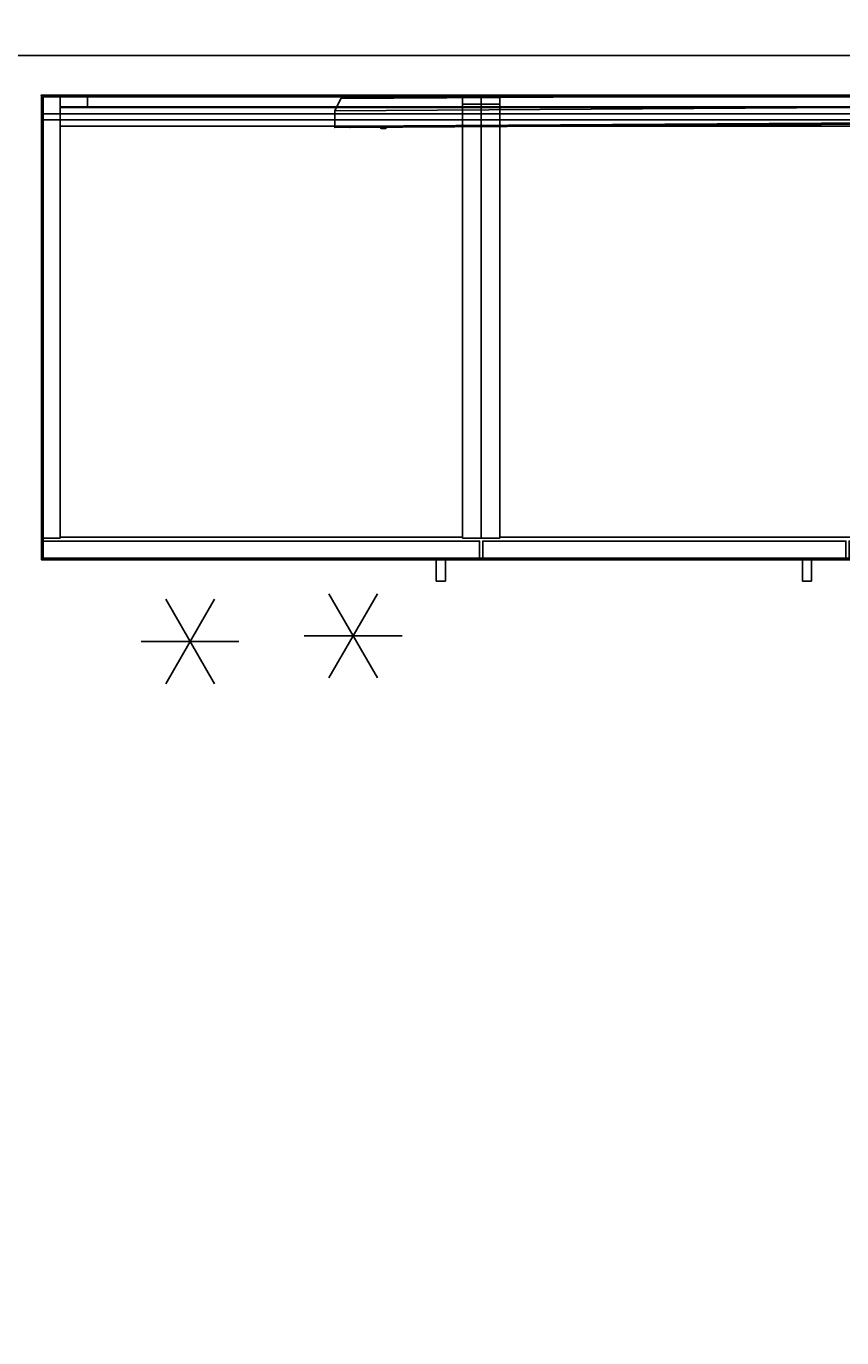
# Model space of a CAD drawing. Units: inches. Extents: x -273 to 76, y -446 to 16.
# Drawn here: x -238 to -205, y -164 to -110 of the extents above; entities that cross this region are included whole.
import ezdxf

# ---------------------------------------------------------------- set-up
doc = ezdxf.new("R2010")
doc.units = ezdxf.units.IN
doc.header["$MEASUREMENT"] = 0
for name, color, linetype in [('HARDWARE', 4, 'Continuous'), ('PROP-COMPUTER', 8, 'Continuous'), ('STORAGE', 4, 'Continuous'), ('STORAGE-CASE', 4, 'Continuous'), ('STORAGE-PULL', 4, 'Continuous'), ('STORAGE-TOP', 4, 'Continuous'), ('WKSURF', 6, 'Continuous'), ('WKSURF-EDGE', 6, 'Continuous'), ('WKSURF-TOP', 6, 'Continuous'), ('WKSURF-TOPEDGE', 6, 'Continuous')]:
    doc.layers.add(name, color=color, linetype=linetype)
doc.layers.add('TILE', color=3, linetype='Continuous', lineweight=9)
doc.styles.get("Standard").update_dxf_attribs({"font": 'arial_0.ttf'})

# ---------------------------------------------------------------- blocks, each defined once
blk = doc.blocks.new('4CH105_25_0P')
at = {"layer": 'HARDWARE'}
for p, q in [((0, 2), (0, -2)), ((1.732, 1), (-1.732, -1)), ((-1.732, 1), (1.732, -1))]:
    blk.add_line(p, q, dxfattribs=at)
blk = doc.blocks.new('4CH110_12_0P')
at = {"layer": 'HARDWARE'}
for p, q in [((0, 2), (0, -2)), ((-1.719, 1), (1.719, -1)), ((1.719, 1), (-1.719, -1))]:
    blk.add_line(p, q, dxfattribs=at)
blk = doc.blocks.new('BLCD_HDTV-46T')
at = {"layer": 'PROP-COMPUTER'}
for points in [[(20.75, 0, 11.562), (-20.75, 0, 11.562), (-21, -0.5, 11.938), (21, -0.5, 11.938)], [(-21, -0.5, -12.594), (-20.75, 0, -12.219), (20.75, 0, -12.219), (21, -0.5, -12.594)], [(21, -1.187, 11.938), (21, -0.5, 11.938), (-21, -0.5, 11.938), (-21, -1.187, 11.938)], [(-21, -0.5, -12.594), (21, -0.5, -12.594), (21, -1.187, -12.594), (-21, -1.187, -12.594)], [(20.312, -1.137, -10.875), (-20.312, -1.137, -10.875), (-20.375, -1.187, -10.938), (20.375, -1.187, -10.938)], [(-20.312, -1.137, 11.219), (20.312, -1.137, 11.219), (20.375, -1.187, 11.281), (-20.375, -1.187, 11.281)], [(-20.312, -1.137, 11.219), (-20.375, -1.187, 11.281), (-20.375, -1.187, -10.938), (-20.312, -1.137, -10.875)], [(-20.312, -1.137, -10.875), (20.312, -1.137, -10.875), (20.312, -1.137, 11.219), (-20.312, -1.137, 11.219)], [(-19.107, -1.215, -11.689), (-19.115, -1.188, -11.685), (-19.125, -1.188, -11.733), (-19.115, -1.215, -11.733)], [(-19.115, -1.215, -11.733), (-19.125, -1.188, -11.733), (-19.115, -1.188, -11.781), (-19.107, -1.215, -11.777)], [(-19.082, -1.215, -11.651), (-19.088, -1.188, -11.645), (-19.115, -1.188, -11.685), (-19.107, -1.215, -11.689)], [(-19.107, -1.215, -11.777), (-19.115, -1.188, -11.781), (-19.088, -1.188, -11.821), (-19.082, -1.215, -11.815)], [(-19.088, -1.236, -11.733), (-19.115, -1.215, -11.733), (-19.107, -1.215, -11.777), (-19.082, -1.236, -11.767)], [(-19.082, -1.236, -11.699), (-19.107, -1.215, -11.689), (-19.115, -1.215, -11.733), (-19.088, -1.236, -11.733)], [(-19.062, -1.236, -11.671), (-19.082, -1.215, -11.651), (-19.107, -1.215, -11.689), (-19.082, -1.236, -11.699)], [(-19.082, -1.236, -11.767), (-19.107, -1.215, -11.777), (-19.082, -1.215, -11.815), (-19.062, -1.236, -11.796)], [(-19.082, -1.215, -11.815), (-19.088, -1.188, -11.821), (-19.048, -1.188, -11.849), (-19.044, -1.215, -11.84)], [(-19.044, -1.215, -11.626), (-19.048, -1.188, -11.618), (-19.088, -1.188, -11.645), (-19.082, -1.215, -11.651)], [(-19.062, -1.236, -11.796), (-19.082, -1.215, -11.815), (-19.044, -1.215, -11.84), (-19.034, -1.236, -11.815)], [(-19.034, -1.236, -11.651), (-19.044, -1.215, -11.626), (-19.082, -1.215, -11.651), (-19.062, -1.236, -11.671)], [(-19.044, -1.215, -11.84), (-19.048, -1.188, -11.849), (-19, -1.188, -11.858), (-19, -1.215, -11.849)], [(-19, -1.215, -11.618), (-19, -1.188, -11.608), (-19.048, -1.188, -11.618), (-19.044, -1.215, -11.626)], [(-19.034, -1.236, -11.815), (-19.044, -1.215, -11.84), (-19, -1.215, -11.849), (-19, -1.236, -11.821)], [(-19, -1.236, -11.645), (-19, -1.215, -11.618), (-19.044, -1.215, -11.626), (-19.034, -1.236, -11.651)], [(-19, -1.215, -11.849), (-19, -1.188, -11.858), (-18.952, -1.188, -11.849), (-18.956, -1.215, -11.84)], [(-18.956, -1.215, -11.626), (-18.952, -1.188, -11.618), (-19, -1.188, -11.608), (-19, -1.215, -11.618)], [(-19, -1.236, -11.821), (-19, -1.215, -11.849), (-18.956, -1.215, -11.84), (-18.966, -1.236, -11.815)], [(-18.966, -1.236, -11.651), (-18.956, -1.215, -11.626), (-19, -1.215, -11.618), (-19, -1.236, -11.645)], [(-18.938, -1.236, -11.671), (-18.918, -1.215, -11.651), (-18.956, -1.215, -11.626), (-18.966, -1.236, -11.651)], [(-18.966, -1.236, -11.815), (-18.956, -1.215, -11.84), (-18.918, -1.215, -11.815), (-18.938, -1.236, -11.796)], [(-18.956, -1.215, -11.84), (-18.952, -1.188, -11.849), (-18.912, -1.188, -11.821), (-18.918, -1.215, -11.815)], [(-18.918, -1.215, -11.651), (-18.912, -1.188, -11.645), (-18.952, -1.188, -11.618), (-18.956, -1.215, -11.626)], [(-18.918, -1.236, -11.699), (-18.893, -1.215, -11.689), (-18.918, -1.215, -11.651), (-18.938, -1.236, -11.671)], [(-18.938, -1.236, -11.796), (-18.918, -1.215, -11.815), (-18.893, -1.215, -11.777), (-18.918, -1.236, -11.767)], [(-18.893, -1.215, -11.689), (-18.885, -1.188, -11.685), (-18.912, -1.188, -11.645), (-18.918, -1.215, -11.651)], [(-18.918, -1.215, -11.815), (-18.912, -1.188, -11.821), (-18.885, -1.188, -11.781), (-18.893, -1.215, -11.777)], [(-18.918, -1.236, -11.767), (-18.893, -1.215, -11.777), (-18.885, -1.215, -11.733), (-18.912, -1.236, -11.733)], [(-18.912, -1.236, -11.733), (-18.885, -1.215, -11.733), (-18.893, -1.215, -11.689), (-18.918, -1.236, -11.699)], [(-18.885, -1.215, -11.733), (-18.875, -1.188, -11.733), (-18.885, -1.188, -11.685), (-18.893, -1.215, -11.689)], [(-18.893, -1.215, -11.777), (-18.885, -1.188, -11.781), (-18.875, -1.188, -11.733), (-18.885, -1.215, -11.733)]]:
    blk.add_3dface(points, dxfattribs=at)
for points, invisible_edges in [([(20.75, 0, 11.562), (20.75, 0, -12.219), (-20.75, 0, -12.219), (-20.75, 0, 11.562)], 2), ([(-20.75, 0, -12.219), (-21, -0.5, -12.594), (-21, -0.5, 11.938), (-20.75, 0, 11.562)], 8), ([(-21, -1.187, -12.594), (-21, -1.187, 11.938), (-21, -0.5, 11.938), (-21, -0.5, -12.594)], 4), ([(-21, -1.187, 11.938), (-20.375, -1.187, 11.281), (20.375, -1.187, 11.281), (21, -1.187, 11.938)], 5), ([(20.375, -1.187, -10.938), (-20.375, -1.187, -10.938), (-21, -1.187, -12.594), (21, -1.187, -12.594)], 10), ([(-21, -1.187, 11.938), (-21, -1.187, -12.594), (-20.375, -1.187, -10.938), (-20.375, -1.187, 11.281)], 10), ([(-19.082, -1.236, -11.767), (-19.082, -1.236, -11.699), (-19.088, -1.236, -11.733)], 1), ([(-19.082, -1.236, -11.699), (-19.082, -1.236, -11.767), (-19.062, -1.236, -11.796), (-19.062, -1.236, -11.671)], 5), ([(-19.034, -1.236, -11.651), (-19.062, -1.236, -11.671), (-19.062, -1.236, -11.796), (-19.034, -1.236, -11.815)], 10), ([(-19.034, -1.236, -11.651), (-19.034, -1.236, -11.815), (-19, -1.236, -11.821), (-19, -1.236, -11.645)], 5), ([(-18.966, -1.236, -11.651), (-19, -1.236, -11.645), (-19, -1.236, -11.821), (-18.966, -1.236, -11.815)], 10), ([(-18.966, -1.236, -11.651), (-18.966, -1.236, -11.815), (-18.938, -1.236, -11.796), (-18.938, -1.236, -11.671)], 5), ([(-18.918, -1.236, -11.699), (-18.938, -1.236, -11.671), (-18.938, -1.236, -11.796), (-18.918, -1.236, -11.767)], 10), ([(-18.918, -1.236, -11.699), (-18.918, -1.236, -11.767), (-18.912, -1.236, -11.733)], 1)]:
    blk.add_3dface(points, dxfattribs=dict(at, invisible_edges=invisible_edges))
at = {"layer": 'PROP-COMPUTER', "extrusion": (6.03731e-17, -1, -0.000304942)}
for p in [(-20.797, -11.539, 1.192), (-20.797, -12.164, 1.192), (-20.797, -11.789, 1.192), (-20.797, -11.914, 1.192), (-20.797, -12.039, 1.192), (-20.797, -11.664, 1.192), (-20.797, -11.289, 1.192), (-20.797, -11.414, 1.192), (-20.672, -11.539, 1.192), (-20.672, -11.914, 1.192), (-20.672, -12.164, 1.192), (-20.672, -12.039, 1.192), (-20.672, -11.789, 1.192), (-20.672, -11.664, 1.192), (-20.672, -11.289, 1.192), (-20.672, -11.414, 1.192), (-20.547, -11.539, 1.192), (-20.547, -11.914, 1.192), (-20.547, -12.164, 1.192), (-20.547, -12.039, 1.192), (-20.547, -11.789, 1.192), (-20.547, -11.664, 1.192), (-20.547, -11.289, 1.192), (-20.547, -11.414, 1.192), (-20.422, -11.664, 1.192), (-20.422, -11.914, 1.192), (-20.422, -12.164, 1.192), (-20.422, -12.039, 1.192), (-20.422, -11.789, 1.192), (-20.422, -11.414, 1.192), (-20.422, -11.539, 1.192), (-20.422, -11.289, 1.192), (-20.297, -11.539, 1.192), (-20.297, -11.914, 1.192), (-20.297, -12.164, 1.192), (-20.297, -12.039, 1.192), (-20.297, -11.789, 1.192), (-20.297, -11.664, 1.192), (-20.297, -11.289, 1.192), (-20.297, -11.414, 1.192), (-20.172, -11.539, 1.192), (-20.172, -11.914, 1.192), (-20.172, -12.164, 1.192), (-20.172, -12.039, 1.192), (-20.172, -11.789, 1.192), (-20.172, -11.664, 1.192), (-20.172, -11.289, 1.192), (-20.172, -11.414, 1.192), (-20.047, -11.539, 1.192), (-20.047, -12.164, 1.192), (-20.047, -11.789, 1.192), (-20.047, -11.914, 1.192), (-20.047, -12.039, 1.192), (-20.047, -11.664, 1.192), (-20.047, -11.289, 1.192), (-20.047, -11.414, 1.192), (-19.922, -11.539, 1.192), (-19.922, -11.914, 1.192), (-19.922, -12.164, 1.192), (-19.922, -12.039, 1.192), (-19.922, -11.789, 1.192), (-19.922, -11.664, 1.192), (-19.922, -11.289, 1.192), (-19.922, -11.414, 1.192), (-19.797, -11.539, 1.192), (-19.797, -11.914, 1.192), (-19.797, -12.164, 1.192), (-19.797, -12.039, 1.192), (-19.797, -11.789, 1.192), (-19.797, -11.664, 1.192), (-19.797, -11.289, 1.192), (-19.797, -11.414, 1.192)]:
    blk.add_text('o', height=0.1, dxfattribs=at).set_placement(p)
blk = doc.blocks.new('4CH210_3019DDMBNLKL_0T')
at = {"layer": 'STORAGE'}
for p in [(0, 0), (30, 0)]:
    blk.add_point(p, dxfattribs=at)
at = {"layer": 'STORAGE-CASE'}
for points in [[(0.76, 0, 35), (0, 0, 35), (0, -18.115, 35), (0.76, -18.115, 35)], [(0, 0, 14.82), (0.76, 0, 14.82), (0.76, -18.115, 14.82), (0, -18.115, 14.82)], [(0, 0, 31.98), (0, 0, 35), (0.76, 0, 35), (0.76, 0, 31.98)], [(0, 0, 14.82), (0, 0, 27.73), (0.76, 0, 27.73), (0.76, 0, 14.82)], [(0.76, -0.37, 27.73), (0.76, 0, 27.73), (0, 0, 27.73), (0, -0.37, 27.73)], [(0, 0, 31.98), (0.76, 0, 31.98), (0.76, -0.37, 31.98), (0, -0.37, 31.98)], [(0, -0.5, 31.85), (0.76, -0.5, 31.85), (0.76, -0.5, 27.86), (0, -0.5, 27.86)], [(0.76, -0.039, 14.859), (0.76, -18.076, 14.859), (0.76, -18.076, 15.619), (0.76, -0.039, 15.619)], [(29.24, -0.039, 14.859), (29.24, -18.076, 14.859), (0.76, -18.076, 14.859), (0.76, -0.039, 14.859)], [(0.76, -0.039, 15.619), (29.24, -0.039, 15.619), (29.24, -0.039, 14.859), (0.76, -0.039, 14.859)], [(29.24, -0.039, 15.619), (0.76, -0.039, 15.619), (0.76, -18.076, 15.619), (29.24, -18.076, 15.619)], [(29.24, -1.26, 34.24), (29.24, -0.47, 34.24), (0.76, -0.47, 34.24), (0.76, -1.26, 34.24)], [(0.76, -0.47, 15.619), (29.24, -0.47, 15.619), (29.24, -1.26, 15.619), (0.76, -1.26, 15.619)], [(0.76, -0.47, 31.933), (0.76, -0.47, 34.24), (29.24, -0.47, 34.24), (29.24, -0.47, 31.933)], [(0.76, -0.47, 15.619), (0.76, -0.47, 27.777), (29.24, -0.47, 27.777), (29.24, -0.47, 15.619)], [(29.24, -0.5, 31.85), (29.24, -0.5, 27.86), (0.76, -0.5, 27.86), (0.76, -0.5, 31.85)], [(30, -0.37, 27.73), (30, 0, 27.73), (29.24, 0, 27.73), (29.24, -0.37, 27.73)], [(30, 0, 31.98), (30, -0.37, 31.98), (29.24, -0.37, 31.98), (29.24, 0, 31.98)], [(29.24, 0, 35), (29.24, -18.115, 35), (30, -18.115, 35), (30, 0, 35)], [(29.24, -18.115, 14.82), (29.24, 0, 14.82), (30, 0, 14.82), (30, -18.115, 14.82)], [(29.24, 0, 31.98), (29.24, 0, 35), (30, 0, 35), (30, 0, 31.98)], [(29.24, 0, 14.82), (29.24, 0, 27.73), (30, 0, 27.73), (30, 0, 14.82)], [(29.24, -18.076, 14.859), (29.24, -0.039, 14.859), (29.24, -0.039, 15.619), (29.24, -18.076, 15.619)], [(30, -0.5, 31.85), (30, -0.5, 27.86), (29.24, -0.5, 27.86), (29.24, -0.5, 31.85)], [(0.76, -1.26, 34.24), (0.76, -1.26, 15.619), (29.24, -1.26, 15.619), (29.24, -1.26, 34.24)], [(0, -18.115, 35), (0, -18.115, 14.82), (0.76, -18.115, 14.82), (0.76, -18.115, 35)], [(0.063, -18.24, 14.82), (0.063, -18.24, 34.875), (14.937, -18.24, 34.875), (14.937, -18.24, 14.82)], [(14.937, -19, 34.875), (14.937, -18.24, 34.875), (0.063, -18.24, 34.875), (0.063, -19, 34.875)], [(0.063, -19, 14.82), (0.063, -19, 34.875), (0.063, -18.24, 34.875), (0.063, -18.24, 14.82)], [(14.937, -19, 14.82), (0.063, -19, 14.82), (0.063, -18.24, 14.82), (14.937, -18.24, 14.82)], [(29.24, -18.076, 15.619), (0.76, -18.076, 15.619), (0.76, -18.076, 14.859), (29.24, -18.076, 14.859)], [(14.937, -19, 14.82), (14.937, -18.24, 14.82), (14.937, -18.24, 34.875), (14.937, -19, 34.875)], [(15.063, -18.24, 14.82), (15.063, -18.24, 34.875), (29.938, -18.24, 34.875), (29.938, -18.24, 14.82)], [(29.938, -19, 34.875), (29.938, -18.24, 34.875), (15.063, -18.24, 34.875), (15.063, -19, 34.875)], [(15.063, -19, 14.82), (15.063, -19, 34.875), (15.063, -18.24, 34.875), (15.063, -18.24, 14.82)], [(29.938, -18.24, 14.82), (29.938, -19, 14.82), (15.063, -19, 14.82), (15.063, -18.24, 14.82)], [(29.24, -18.115, 35), (29.24, -18.115, 14.82), (30, -18.115, 14.82), (30, -18.115, 35)], [(29.938, -19, 14.82), (29.938, -18.24, 14.82), (29.938, -18.24, 34.875), (29.938, -19, 34.875)], [(0.063, -19, 34.875), (0.063, -19, 14.82), (14.937, -19, 14.82), (14.937, -19, 34.875)], [(15.063, -19, 34.875), (15.063, -19, 14.82), (29.938, -19, 14.82), (29.938, -19, 34.875)]]:
    blk.add_3dface(points, dxfattribs=at)
for points, invisible_edges in [([(0, 0, 35), (0, 0, 31.98), (0, -0.37, 31.98)], 12), ([(0, -0.404, 31.976), (0, -0.435, 31.963), (0, 0, 35)], 14), ([(0, -0.37, 31.98), (0, -0.404, 31.976), (0, 0, 35)], 14), ([(0, 0, 35), (0, -0.435, 31.963), (0, -0.462, 31.942)], 13), ([(0, -0.483, 31.915), (0, -0.496, 31.884), (0, 0, 35)], 14), ([(0, -0.483, 31.915), (0, 0, 35), (0, -0.462, 31.942)], 3), ([(0, -0.496, 31.884), (0, -0.5, 31.85), (0, -18.115, 35), (0, 0, 35)], 10), ([(0, -0.435, 27.747), (0, -0.404, 27.734), (0, 0, 14.82)], 14), ([(0, 0, 27.73), (0, 0, 14.82), (0, -0.37, 27.73)], 2), ([(0, -0.37, 27.73), (0, 0, 14.82), (0, -0.404, 27.734)], 3), ([(0, -0.435, 27.747), (0, 0, 14.82), (0, -0.462, 27.768)], 3), ([(0, -18.115, 14.82), (0, -0.483, 27.795), (0, -0.462, 27.768), (0, 0, 14.82)], 5), ([(0, -0.404, 27.734), (0.76, -0.404, 27.734), (0.76, -0.37, 27.73), (0, -0.37, 27.73)], 1), ([(0.76, -0.404, 31.976), (0, -0.404, 31.976), (0, -0.37, 31.98), (0.76, -0.37, 31.98)], 1), ([(0.76, -0.404, 27.734), (0, -0.404, 27.734), (0, -0.435, 27.747), (0.76, -0.435, 27.747)], 5), ([(0.76, -0.435, 31.963), (0, -0.435, 31.963), (0, -0.404, 31.976), (0.76, -0.404, 31.976)], 5), ([(0.76, -0.435, 27.747), (0, -0.435, 27.747), (0, -0.462, 27.768), (0.76, -0.462, 27.768)], 5), ([(0, -0.435, 31.963), (0.76, -0.435, 31.963), (0.76, -0.462, 31.942), (0, -0.462, 31.942)], 5), ([(0, -0.483, 27.795), (0.76, -0.483, 27.795), (0.76, -0.462, 27.768), (0, -0.462, 27.768)], 5), ([(0.76, -0.483, 31.915), (0, -0.483, 31.915), (0, -0.462, 31.942), (0.76, -0.462, 31.942)], 5), ([(0, -18.115, 14.82), (0, -18.115, 35), (0, -0.496, 27.826), (0, -0.483, 27.795)], 10), ([(0.76, -0.483, 27.795), (0, -0.483, 27.795), (0, -0.496, 27.826), (0.76, -0.496, 27.826)], 5), ([(0.76, -0.496, 31.884), (0, -0.496, 31.884), (0, -0.483, 31.915), (0.76, -0.483, 31.915)], 5), ([(0, -0.496, 27.826), (0, -18.115, 35), (0, -0.5, 27.86)], 3), ([(0.76, -0.496, 27.826), (0, -0.496, 27.826), (0, -0.5, 27.86), (0.76, -0.5, 27.86)], 1), ([(0, -0.496, 31.884), (0.76, -0.496, 31.884), (0.76, -0.5, 31.85), (0, -0.5, 31.85)], 1), ([(0, -18.115, 35), (0, -0.5, 31.85), (0, -0.5, 27.86)], 13), ([(0.76, 0, 35), (0.76, -0.483, 31.915), (0.76, -0.462, 31.942)], 13), ([(0.76, -0.496, 31.884), (0.76, -0.483, 31.915), (0.76, 0, 35), (0.76, -18.115, 35)], 10), ([(0.76, 0, 31.98), (0.76, 0, 35), (0.76, -0.37, 31.98)], 2), ([(0.76, -0.404, 31.976), (0.76, -0.37, 31.98), (0.76, 0, 35)], 14), ([(0.76, -0.435, 31.963), (0.76, -0.404, 31.976), (0.76, 0, 35)], 14), ([(0.76, 0, 35), (0.76, -0.462, 31.942), (0.76, -0.435, 31.963)], 13), ([(0.76, -0.462, 27.768), (0.76, -0.483, 27.795), (0.76, -18.115, 14.82), (0.76, 0, 14.82)], 10), ([(0.76, -0.404, 27.734), (0.76, -0.435, 27.747), (0.76, 0, 14.82)], 14), ([(0.76, 0, 27.73), (0.76, -0.37, 27.73), (0.76, 0, 14.82)], 2), ([(0.76, 0, 14.82), (0.76, -0.37, 27.73), (0.76, -0.404, 27.734)], 13), ([(0.76, -0.435, 27.747), (0.76, -0.462, 27.768), (0.76, 0, 14.82)], 14), ([(0.76, -1.26, 34.24), (0.76, -0.47, 34.24), (0.76, -0.47, 31.933), (0.76, -0.486, 31.908)], 8), ([(0.76, -1.26, 15.619), (0.76, -0.486, 27.802), (0.76, -0.47, 27.777), (0.76, -0.47, 15.619)], 1), ([(0.76, -0.47, 27.777), (0.76, -0.486, 27.802), (29.24, -0.486, 27.802), (29.24, -0.47, 27.777)], 2), ([(0.76, -0.486, 31.908), (0.76, -0.47, 31.933), (29.24, -0.47, 31.933), (29.24, -0.486, 31.908)], 8), ([(0.76, -18.115, 14.82), (0.76, -0.483, 27.795), (0.76, -0.496, 27.826)], 13), ([(0.76, -0.497, 31.88), (0.76, -1.26, 34.24), (0.76, -0.486, 31.908)], 3), ([(0.76, -1.26, 15.619), (0.76, -0.497, 27.83), (0.76, -0.486, 27.802)], 13), ([(0.76, -0.486, 27.802), (0.76, -0.497, 27.83), (29.24, -0.497, 27.83), (29.24, -0.486, 27.802)], 10), ([(0.76, -0.497, 31.88), (0.76, -0.486, 31.908), (29.24, -0.486, 31.908), (29.24, -0.497, 31.88)], 10), ([(0.76, -0.5, 31.85), (0.76, -0.496, 31.884), (0.76, -18.115, 35), (0.76, -0.5, 27.86)], 6), ([(0.76, -0.496, 27.826), (0.76, -0.5, 27.86), (0.76, -18.115, 35), (0.76, -18.115, 14.82)], 10), ([(0.76, -1.26, 34.24), (0.76, -0.497, 31.88), (0.76, -0.5, 31.85), (0.76, -0.5, 27.86)], 9), ([(0.76, -0.5, 27.86), (0.76, -0.497, 27.83), (0.76, -1.26, 15.619), (0.76, -1.26, 34.24)], 10), ([(0.76, -0.497, 27.83), (0.76, -0.5, 27.86), (29.24, -0.5, 27.86), (29.24, -0.497, 27.83)], 8), ([(0.76, -0.5, 31.85), (0.76, -0.497, 31.88), (29.24, -0.497, 31.88), (29.24, -0.5, 31.85)], 2), ([(29.24, 0, 35), (29.24, 0, 31.98), (29.24, -0.37, 31.98)], 12), ([(29.24, -0.404, 31.976), (29.24, -0.435, 31.963), (29.24, 0, 35)], 14), ([(29.24, -0.37, 31.98), (29.24, -0.404, 31.976), (29.24, 0, 35)], 14), ([(29.24, 0, 35), (29.24, -0.435, 31.963), (29.24, -0.462, 31.942)], 13), ([(29.24, -0.483, 31.915), (29.24, -0.496, 31.884), (29.24, 0, 35)], 14), ([(29.24, -0.483, 31.915), (29.24, 0, 35), (29.24, -0.462, 31.942)], 3), ([(29.24, -0.496, 31.884), (29.24, -0.5, 31.85), (29.24, -18.115, 35), (29.24, 0, 35)], 10), ([(29.24, -0.435, 27.747), (29.24, -0.404, 27.734), (29.24, 0, 14.82)], 14), ([(29.24, 0, 27.73), (29.24, 0, 14.82), (29.24, -0.37, 27.73)], 2), ([(29.24, -0.37, 27.73), (29.24, 0, 14.82), (29.24, -0.404, 27.734)], 3), ([(29.24, -0.435, 27.747), (29.24, 0, 14.82), (29.24, -0.462, 27.768)], 3), ([(29.24, -18.115, 14.82), (29.24, -0.483, 27.795), (29.24, -0.462, 27.768), (29.24, 0, 14.82)], 5), ([(30, -0.37, 27.73), (29.24, -0.37, 27.73), (29.24, -0.404, 27.734), (30, -0.404, 27.734)], 4), ([(30, -0.404, 31.976), (29.24, -0.404, 31.976), (29.24, -0.37, 31.98), (30, -0.37, 31.98)], 1), ([(30, -0.404, 27.734), (29.24, -0.404, 27.734), (29.24, -0.435, 27.747), (30, -0.435, 27.747)], 5), ([(30, -0.435, 31.963), (29.24, -0.435, 31.963), (29.24, -0.404, 31.976), (30, -0.404, 31.976)], 5), ([(29.24, -0.462, 27.768), (30, -0.462, 27.768), (30, -0.435, 27.747), (29.24, -0.435, 27.747)], 5), ([(29.24, -0.435, 31.963), (30, -0.435, 31.963), (30, -0.462, 31.942), (29.24, -0.462, 31.942)], 5), ([(29.24, -0.483, 27.795), (30, -0.483, 27.795), (30, -0.462, 27.768), (29.24, -0.462, 27.768)], 5), ([(29.24, -0.462, 31.942), (30, -0.462, 31.942), (30, -0.483, 31.915), (29.24, -0.483, 31.915)], 5), ([(29.24, -0.47, 31.933), (29.24, -0.47, 34.24), (29.24, -1.26, 34.24), (29.24, -0.486, 31.908)], 4), ([(29.24, -0.47, 27.777), (29.24, -0.486, 27.802), (29.24, -1.26, 15.619), (29.24, -0.47, 15.619)], 2), ([(30, -0.483, 27.795), (29.24, -0.483, 27.795), (29.24, -0.496, 27.826), (30, -0.496, 27.826)], 5), ([(30, -0.496, 31.884), (29.24, -0.496, 31.884), (29.24, -0.483, 31.915), (30, -0.483, 31.915)], 5), ([(29.24, -18.115, 14.82), (29.24, -18.115, 35), (29.24, -0.496, 27.826), (29.24, -0.483, 27.795)], 10), ([(29.24, -1.26, 34.24), (29.24, -0.497, 31.88), (29.24, -0.486, 31.908)], 13), ([(29.24, -0.497, 27.83), (29.24, -1.26, 15.619), (29.24, -0.486, 27.802)], 3), ([(30, -0.496, 27.826), (29.24, -0.496, 27.826), (29.24, -0.5, 27.86), (30, -0.5, 27.86)], 1), ([(30, -0.5, 31.85), (29.24, -0.5, 31.85), (29.24, -0.496, 31.884), (30, -0.496, 31.884)], 4), ([(29.24, -0.496, 27.826), (29.24, -18.115, 35), (29.24, -0.5, 27.86)], 3), ([(29.24, -0.5, 31.85), (29.24, -0.497, 31.88), (29.24, -1.26, 34.24), (29.24, -0.5, 27.86)], 6), ([(29.24, -1.26, 15.619), (29.24, -0.497, 27.83), (29.24, -0.5, 27.86), (29.24, -1.26, 34.24)], 5), ([(29.24, -18.115, 35), (29.24, -0.5, 31.85), (29.24, -0.5, 27.86)], 13), ([(30, 0, 35), (30, -0.483, 31.915), (30, -0.462, 31.942)], 13), ([(30, -0.496, 31.884), (30, -0.483, 31.915), (30, 0, 35), (30, -18.115, 35)], 10), ([(30, 0, 31.98), (30, 0, 35), (30, -0.37, 31.98)], 2), ([(30, -0.404, 31.976), (30, -0.37, 31.98), (30, 0, 35)], 14), ([(30, -0.435, 31.963), (30, -0.404, 31.976), (30, 0, 35)], 14), ([(30, 0, 35), (30, -0.462, 31.942), (30, -0.435, 31.963)], 13), ([(30, -0.462, 27.768), (30, -0.483, 27.795), (30, -18.115, 14.82), (30, 0, 14.82)], 10), ([(30, -0.404, 27.734), (30, -0.435, 27.747), (30, 0, 14.82)], 14), ([(30, 0, 27.73), (30, -0.37, 27.73), (30, 0, 14.82)], 2), ([(30, 0, 14.82), (30, -0.37, 27.73), (30, -0.404, 27.734)], 13), ([(30, -0.435, 27.747), (30, -0.462, 27.768), (30, 0, 14.82)], 14), ([(30, -18.115, 14.82), (30, -0.483, 27.795), (30, -0.496, 27.826)], 13), ([(30, -0.5, 31.85), (30, -0.496, 31.884), (30, -18.115, 35), (30, -0.5, 27.86)], 6), ([(30, -0.496, 27.826), (30, -0.5, 27.86), (30, -18.115, 35), (30, -18.115, 14.82)], 10)]:
    blk.add_3dface(points, dxfattribs=dict(at, invisible_edges=invisible_edges))
at = {"layer": 'STORAGE-PULL'}
for points in [[(13.15, -19, 25.5), (13.15, -19, 32.5), (13.525, -19, 32.5), (13.525, -19, 25.5)], [(13.525, -19.875, 32.5), (13.525, -19, 32.5), (13.15, -19, 32.5), (13.15, -19.875, 32.5)], [(13.15, -19.875, 25.5), (13.15, -19.875, 32.5), (13.15, -19, 32.5), (13.15, -19, 25.5)], [(13.525, -19.875, 25.5), (13.15, -19.875, 25.5), (13.15, -19, 25.5), (13.525, -19, 25.5)], [(13.525, -19.875, 25.5), (13.525, -19, 25.5), (13.525, -19, 32.5), (13.525, -19.875, 32.5)], [(16.475, -19, 25.5), (16.475, -19, 32.5), (16.85, -19, 32.5), (16.85, -19, 25.5)], [(16.85, -19.875, 32.5), (16.85, -19, 32.5), (16.475, -19, 32.5), (16.475, -19.875, 32.5)], [(16.475, -19.875, 25.5), (16.475, -19.875, 32.5), (16.475, -19, 32.5), (16.475, -19, 25.5)], [(16.85, -19.875, 25.5), (16.475, -19.875, 25.5), (16.475, -19, 25.5), (16.85, -19, 25.5)], [(16.85, -19.875, 25.5), (16.85, -19, 25.5), (16.85, -19, 32.5), (16.85, -19.875, 32.5)], [(13.525, -19.875, 32.5), (13.15, -19.875, 32.5), (13.15, -19.875, 25.5), (13.525, -19.875, 25.5)], [(16.85, -19.875, 32.5), (16.475, -19.875, 32.5), (16.475, -19.875, 25.5), (16.85, -19.875, 25.5)]]:
    blk.add_3dface(points, dxfattribs=at)
at = {"layer": 'STORAGE-TOP'}
for points in [[(29.24, -0.039, 34.24), (0.76, -0.039, 34.24), (0.76, -0.039, 35), (29.24, -0.039, 35)], [(29.24, -18.076, 35), (29.24, -0.039, 35), (0.76, -0.039, 35), (0.76, -18.076, 35)], [(0.76, -18.076, 34.24), (0.76, -18.076, 35), (0.76, -0.039, 35), (0.76, -0.039, 34.24)], [(29.24, -18.076, 34.24), (0.76, -18.076, 34.24), (0.76, -0.039, 34.24), (29.24, -0.039, 34.24)], [(29.24, -18.076, 34.24), (29.24, -0.039, 34.24), (29.24, -0.039, 35), (29.24, -18.076, 35)], [(0.76, -18.076, 35), (0.76, -18.076, 34.24), (29.24, -18.076, 34.24), (29.24, -18.076, 35)]]:
    blk.add_3dface(points, dxfattribs=at)
blk = doc.blocks.new('4CH210_1819FDLLNLKL_0T')
at = {"layer": 'STORAGE'}
for p in [(0, 0), (18, 0)]:
    blk.add_point(p, dxfattribs=at)
at = {"layer": 'STORAGE-CASE'}
for points in [[(0, 0, 35), (0, -18.115, 35), (0.76, -18.115, 35), (0.76, 0, 35)], [(0, -18.115, 14.82), (0, 0, 14.82), (0.76, 0, 14.82), (0.76, -18.115, 14.82)], [(0, 0, 14.82), (0, 0, 35), (0.76, 0, 35), (0.76, 0, 14.82)], [(0, -18.115, 35), (0, 0, 35), (0, 0, 14.82), (0, -18.115, 14.82)], [(0.76, -18.115, 35), (0.76, -18.115, 14.82), (0.76, 0, 14.82), (0.76, 0, 35)], [(18, -0.37, 27.73), (18, 0, 27.73), (17.24, 0, 27.73), (17.24, -0.37, 27.73)], [(18, 0, 31.98), (18, -0.37, 31.98), (17.24, -0.37, 31.98), (17.24, 0, 31.98)], [(17.24, 0, 35), (17.24, -18.115, 35), (18, -18.115, 35), (18, 0, 35)], [(17.24, -18.115, 14.82), (17.24, 0, 14.82), (18, 0, 14.82), (18, -18.115, 14.82)], [(17.24, 0, 31.98), (17.24, 0, 35), (18, 0, 35), (18, 0, 31.98)], [(17.24, 0, 14.82), (17.24, 0, 27.73), (18, 0, 27.73), (18, 0, 14.82)], [(0.76, -0.039, 14.859), (0.76, -18.076, 14.859), (0.76, -18.076, 15.619), (0.76, -0.039, 15.619)], [(17.24, -0.039, 14.859), (17.24, -18.076, 14.859), (0.76, -18.076, 14.859), (0.76, -0.039, 14.859)], [(0.76, -0.039, 15.619), (17.24, -0.039, 15.619), (17.24, -0.039, 14.859), (0.76, -0.039, 14.859)], [(17.24, -0.039, 15.619), (0.76, -0.039, 15.619), (0.76, -18.076, 15.619), (17.24, -18.076, 15.619)], [(17.24, -1.26, 34.24), (17.24, -0.47, 34.24), (0.76, -0.47, 34.24), (0.76, -1.26, 34.24)], [(0.76, -0.47, 15.619), (17.24, -0.47, 15.619), (17.24, -1.26, 15.619), (0.76, -1.26, 15.619)], [(0.76, -0.47, 31.933), (0.76, -0.47, 34.24), (17.24, -0.47, 34.24), (17.24, -0.47, 31.933)], [(0.76, -0.47, 15.619), (0.76, -0.47, 27.777), (17.24, -0.47, 27.777), (17.24, -0.47, 15.619)], [(17.24, -0.5, 31.85), (17.24, -0.5, 27.86), (0.76, -0.5, 27.86), (0.76, -0.5, 31.85)], [(17.24, -18.076, 14.859), (17.24, -0.039, 14.859), (17.24, -0.039, 15.619), (17.24, -18.076, 15.619)], [(18, -0.5, 31.85), (18, -0.5, 27.86), (17.24, -0.5, 27.86), (17.24, -0.5, 31.85)], [(0.76, -1.26, 34.24), (0.76, -1.26, 15.619), (17.24, -1.26, 15.619), (17.24, -1.26, 34.24)], [(0, -18.115, 35), (0, -18.115, 14.82), (0.76, -18.115, 14.82), (0.76, -18.115, 35)], [(0.063, -18.24, 14.82), (0.063, -18.24, 34.875), (17.937, -18.24, 34.875), (17.937, -18.24, 14.82)], [(17.937, -19, 34.875), (17.937, -18.24, 34.875), (0.063, -18.24, 34.875), (0.063, -19, 34.875)], [(0.063, -19, 14.82), (0.063, -19, 34.875), (0.063, -18.24, 34.875), (0.063, -18.24, 14.82)], [(17.937, -19, 14.82), (0.063, -19, 14.82), (0.063, -18.24, 14.82), (17.937, -18.24, 14.82)], [(17.24, -18.076, 15.619), (0.76, -18.076, 15.619), (0.76, -18.076, 14.859), (17.24, -18.076, 14.859)], [(17.24, -18.115, 35), (17.24, -18.115, 14.82), (18, -18.115, 14.82), (18, -18.115, 35)], [(17.937, -19, 14.82), (17.937, -18.24, 14.82), (17.937, -18.24, 34.875), (17.937, -19, 34.875)], [(0.063, -19, 34.875), (0.063, -19, 14.82), (17.937, -19, 14.82), (17.937, -19, 34.875)]]:
    blk.add_3dface(points, dxfattribs=at)
for points, invisible_edges in [([(17.24, 0, 35), (17.24, 0, 31.98), (17.24, -0.37, 31.98)], 12), ([(17.24, -0.404, 31.976), (17.24, -0.435, 31.963), (17.24, 0, 35)], 14), ([(17.24, -0.37, 31.98), (17.24, -0.404, 31.976), (17.24, 0, 35)], 14), ([(17.24, 0, 35), (17.24, -0.435, 31.963), (17.24, -0.462, 31.942)], 13), ([(17.24, -0.483, 31.915), (17.24, -0.496, 31.884), (17.24, 0, 35)], 14), ([(17.24, -0.483, 31.915), (17.24, 0, 35), (17.24, -0.462, 31.942)], 3), ([(17.24, -0.496, 31.884), (17.24, -0.5, 31.85), (17.24, -18.115, 35), (17.24, 0, 35)], 10), ([(17.24, -0.435, 27.747), (17.24, -0.404, 27.734), (17.24, 0, 14.82)], 14), ([(17.24, 0, 27.73), (17.24, 0, 14.82), (17.24, -0.37, 27.73)], 2), ([(17.24, -0.37, 27.73), (17.24, 0, 14.82), (17.24, -0.404, 27.734)], 3), ([(17.24, -0.435, 27.747), (17.24, 0, 14.82), (17.24, -0.462, 27.768)], 3), ([(17.24, -18.115, 14.82), (17.24, -0.483, 27.795), (17.24, -0.462, 27.768), (17.24, 0, 14.82)], 5), ([(18, 0, 35), (18, -0.483, 31.915), (18, -0.462, 31.942)], 13), ([(18, -0.496, 31.884), (18, -0.483, 31.915), (18, 0, 35), (18, -18.115, 35)], 10), ([(18, 0, 31.98), (18, 0, 35), (18, -0.37, 31.98)], 2), ([(18, -0.404, 31.976), (18, -0.37, 31.98), (18, 0, 35)], 14), ([(18, -0.435, 31.963), (18, -0.404, 31.976), (18, 0, 35)], 14), ([(18, 0, 35), (18, -0.462, 31.942), (18, -0.435, 31.963)], 13), ([(18, -0.462, 27.768), (18, -0.483, 27.795), (18, -18.115, 14.82), (18, 0, 14.82)], 10), ([(18, -0.404, 27.734), (18, -0.435, 27.747), (18, 0, 14.82)], 14), ([(18, 0, 27.73), (18, -0.37, 27.73), (18, 0, 14.82)], 2), ([(18, 0, 14.82), (18, -0.37, 27.73), (18, -0.404, 27.734)], 13), ([(18, -0.435, 27.747), (18, -0.462, 27.768), (18, 0, 14.82)], 14), ([(0.76, -1.26, 34.24), (0.76, -0.47, 34.24), (0.76, -0.47, 31.933), (0.76, -0.486, 31.908)], 8), ([(0.76, -1.26, 15.619), (0.76, -0.486, 27.802), (0.76, -0.47, 27.777), (0.76, -0.47, 15.619)], 1), ([(0.76, -0.47, 27.777), (0.76, -0.486, 27.802), (17.24, -0.486, 27.802), (17.24, -0.47, 27.777)], 2), ([(0.76, -0.486, 31.908), (0.76, -0.47, 31.933), (17.24, -0.47, 31.933), (17.24, -0.486, 31.908)], 8), ([(0.76, -0.497, 31.88), (0.76, -1.26, 34.24), (0.76, -0.486, 31.908)], 3), ([(0.76, -1.26, 15.619), (0.76, -0.497, 27.83), (0.76, -0.486, 27.802)], 13), ([(0.76, -0.486, 27.802), (0.76, -0.497, 27.83), (17.24, -0.497, 27.83), (17.24, -0.486, 27.802)], 10), ([(0.76, -0.497, 31.88), (0.76, -0.486, 31.908), (17.24, -0.486, 31.908), (17.24, -0.497, 31.88)], 10), ([(0.76, -1.26, 34.24), (0.76, -0.497, 31.88), (0.76, -0.5, 31.85), (0.76, -0.5, 27.86)], 9), ([(0.76, -0.5, 27.86), (0.76, -0.497, 27.83), (0.76, -1.26, 15.619), (0.76, -1.26, 34.24)], 10), ([(0.76, -0.497, 27.83), (0.76, -0.5, 27.86), (17.24, -0.5, 27.86), (17.24, -0.497, 27.83)], 8), ([(0.76, -0.5, 31.85), (0.76, -0.497, 31.88), (17.24, -0.497, 31.88), (17.24, -0.5, 31.85)], 2), ([(18, -0.37, 27.73), (17.24, -0.37, 27.73), (17.24, -0.404, 27.734), (18, -0.404, 27.734)], 4), ([(18, -0.404, 31.976), (17.24, -0.404, 31.976), (17.24, -0.37, 31.98), (18, -0.37, 31.98)], 1), ([(18, -0.404, 27.734), (17.24, -0.404, 27.734), (17.24, -0.435, 27.747), (18, -0.435, 27.747)], 5), ([(18, -0.435, 31.963), (17.24, -0.435, 31.963), (17.24, -0.404, 31.976), (18, -0.404, 31.976)], 5), ([(17.24, -0.462, 27.768), (18, -0.462, 27.768), (18, -0.435, 27.747), (17.24, -0.435, 27.747)], 5), ([(17.24, -0.435, 31.963), (18, -0.435, 31.963), (18, -0.462, 31.942), (17.24, -0.462, 31.942)], 5), ([(17.24, -0.483, 27.795), (18, -0.483, 27.795), (18, -0.462, 27.768), (17.24, -0.462, 27.768)], 5), ([(17.24, -0.462, 31.942), (18, -0.462, 31.942), (18, -0.483, 31.915), (17.24, -0.483, 31.915)], 5), ([(17.24, -0.47, 31.933), (17.24, -0.47, 34.24), (17.24, -1.26, 34.24), (17.24, -0.486, 31.908)], 4), ([(17.24, -0.47, 27.777), (17.24, -0.486, 27.802), (17.24, -1.26, 15.619), (17.24, -0.47, 15.619)], 2), ([(18, -0.483, 27.795), (17.24, -0.483, 27.795), (17.24, -0.496, 27.826), (18, -0.496, 27.826)], 5), ([(18, -0.496, 31.884), (17.24, -0.496, 31.884), (17.24, -0.483, 31.915), (18, -0.483, 31.915)], 5), ([(17.24, -18.115, 14.82), (17.24, -18.115, 35), (17.24, -0.496, 27.826), (17.24, -0.483, 27.795)], 10), ([(17.24, -1.26, 34.24), (17.24, -0.497, 31.88), (17.24, -0.486, 31.908)], 13), ([(17.24, -0.497, 27.83), (17.24, -1.26, 15.619), (17.24, -0.486, 27.802)], 3), ([(18, -0.496, 27.826), (17.24, -0.496, 27.826), (17.24, -0.5, 27.86), (18, -0.5, 27.86)], 1), ([(18, -0.5, 31.85), (17.24, -0.5, 31.85), (17.24, -0.496, 31.884), (18, -0.496, 31.884)], 4), ([(17.24, -0.496, 27.826), (17.24, -18.115, 35), (17.24, -0.5, 27.86)], 3), ([(17.24, -0.5, 31.85), (17.24, -0.497, 31.88), (17.24, -1.26, 34.24), (17.24, -0.5, 27.86)], 6), ([(17.24, -1.26, 15.619), (17.24, -0.497, 27.83), (17.24, -0.5, 27.86), (17.24, -1.26, 34.24)], 5), ([(17.24, -18.115, 35), (17.24, -0.5, 31.85), (17.24, -0.5, 27.86)], 13), ([(18, -18.115, 14.82), (18, -0.483, 27.795), (18, -0.496, 27.826)], 13), ([(18, -0.5, 31.85), (18, -0.496, 31.884), (18, -18.115, 35), (18, -0.5, 27.86)], 6), ([(18, -0.496, 27.826), (18, -0.5, 27.86), (18, -18.115, 35), (18, -18.115, 14.82)], 10)]:
    blk.add_3dface(points, dxfattribs=dict(at, invisible_edges=invisible_edges))
at = {"layer": 'STORAGE-PULL'}
for points in [[(16.162, -19, 25.5), (16.162, -19, 32.5), (16.537, -19, 32.5), (16.537, -19, 25.5)], [(16.537, -19.875, 32.5), (16.537, -19, 32.5), (16.162, -19, 32.5), (16.162, -19.875, 32.5)], [(16.162, -19.875, 25.5), (16.162, -19.875, 32.5), (16.162, -19, 32.5), (16.162, -19, 25.5)], [(16.537, -19.875, 25.5), (16.162, -19.875, 25.5), (16.162, -19, 25.5), (16.537, -19, 25.5)], [(16.537, -19.875, 25.5), (16.537, -19, 25.5), (16.537, -19, 32.5), (16.537, -19.875, 32.5)], [(16.537, -19.875, 32.5), (16.162, -19.875, 32.5), (16.162, -19.875, 25.5), (16.537, -19.875, 25.5)]]:
    blk.add_3dface(points, dxfattribs=at)
at = {"layer": 'STORAGE-TOP'}
for points in [[(17.24, -0.039, 34.24), (0.76, -0.039, 34.24), (0.76, -0.039, 35), (17.24, -0.039, 35)], [(17.24, -18.076, 35), (17.24, -0.039, 35), (0.76, -0.039, 35), (0.76, -18.076, 35)], [(0.76, -18.076, 34.24), (0.76, -18.076, 35), (0.76, -0.039, 35), (0.76, -0.039, 34.24)], [(17.24, -18.076, 34.24), (0.76, -18.076, 34.24), (0.76, -0.039, 34.24), (17.24, -0.039, 34.24)], [(17.24, -18.076, 34.24), (17.24, -0.039, 34.24), (17.24, -0.039, 35), (17.24, -18.076, 35)], [(0.76, -18.076, 35), (0.76, -18.076, 34.24), (17.24, -18.076, 34.24), (17.24, -18.076, 35)]]:
    blk.add_3dface(points, dxfattribs=at)
blk = doc.blocks.new('4CH100_66_0T')
at = {"layer": 'HARDWARE'}
blk.add_point((0, 0), dxfattribs=at)
for points in [[(1.89, 0, 28.23), (64.11, 0, 28.23), (64.11, -0.47, 28.23), (1.89, -0.47, 28.23)], [(64.11, 0, 30.98), (1.89, 0, 30.98), (1.89, -0.47, 31.48), (64.11, -0.47, 31.48)], [(64.11, 0, 28.23), (1.89, 0, 28.23), (1.89, 0, 30.98), (64.11, 0, 30.98)], [(1.89, -0.47, 28.23), (1.89, -0.47, 31.48), (1.89, 0, 30.98), (1.89, 0, 28.23)], [(64.11, -0.47, 28.23), (64.11, -0.47, 31.48), (1.89, -0.47, 31.48), (1.89, -0.47, 28.23)]]:
    blk.add_3dface(points, dxfattribs=at)
blk = doc.blocks.new('4CH620_1966_0T')
at = {"layer": 'WKSURF'}
blk.add_point((0, 0, 33), dxfattribs=at)
at = {"layer": 'WKSURF-TOP'}
for points in [[(0.063, -18.938, 34), (0.063, -0.063, 34), (0.063, -0.063, 33), (0.063, -18.938, 33)], [(0.063, -0.063, 34), (65.937, -0.063, 34), (65.937, -0.063, 33), (0.063, -0.063, 33)], [(0.063, -18.938, 33), (0.063, -0.063, 33), (65.937, -0.063, 33), (65.937, -18.938, 33)], [(0.063, -0.063, 34), (0.063, -18.938, 34), (65.937, -18.938, 34), (65.937, -0.063, 34)], [(0.063, -18.938, 34), (0.063, -18.938, 33), (65.937, -18.938, 33), (65.937, -18.938, 34)]]:
    blk.add_3dface(points, dxfattribs=at)
at = {"layer": 'WKSURF-TOPEDGE'}
for points, invisible_edges in [([(66, 0, 33), (65.937, -0.063, 33), (0.063, -0.063, 33), (0, 0, 33)], 5), ([(0.063, -0.063, 33), (0.063, -18.938, 33), (0, -19, 33), (0, 0, 33)], 10), ([(0.063, -0.063, 34), (65.937, -0.063, 34), (66, 0, 34), (0, 0, 34)], 10), ([(0.063, -18.938, 34), (0.063, -0.063, 34), (0, 0, 34), (0, -19, 34)], 10), ([(0.063, -18.938, 33), (65.937, -18.938, 33), (66, -19, 33), (0, -19, 33)], 10), ([(66, -19, 34), (65.937, -18.938, 34), (0.063, -18.938, 34), (0, -19, 34)], 5)]:
    blk.add_3dface(points, dxfattribs=dict(at, invisible_edges=invisible_edges))
for points in [[(66, 0, 34), (66, 0, 33), (0, 0, 33), (0, 0, 34)], [(0, 0, 34), (0, 0, 33), (0, -19, 33), (0, -19, 34)], [(65.937, -0.063, 34), (0.063, -0.063, 34), (0.063, -0.063, 33), (65.937, -0.063, 33)], [(0.063, -0.063, 34), (0.063, -18.938, 34), (0.063, -18.938, 33), (0.063, -0.063, 33)], [(0, -19, 33), (66, -19, 33), (66, -19, 34), (0, -19, 34)], [(0.063, -18.938, 33), (0.063, -18.938, 34), (65.937, -18.938, 34), (65.937, -18.938, 33)]]:
    blk.add_3dface(points, dxfattribs=at)
blk = doc.blocks.new('4CH650_466_0T')
at = {"layer": 'WKSURF'}
blk.add_point((0, 0, 0), dxfattribs=at)
at = {"layer": 'WKSURF-EDGE'}
for points in [[(0, 0, 38), (0, -1, 38), (66, -1, 38), (66, 0, 38)], [(66, -1, 34), (0, -1, 34), (0, 0, 34), (66, 0, 34)], [(0, -1, 34), (0, -1, 38), (0, 0, 38), (0, 0, 34)]]:
    blk.add_3dface(points, dxfattribs=at)
at = {"layer": 'WKSURF-TOP'}
for points in [[(0, 0, 38), (66, 0, 38), (66, 0, 34), (0, 0, 34)], [(0, -1, 38), (0, -1, 34), (66, -1, 34), (66, -1, 38)]]:
    blk.add_3dface(points, dxfattribs=at)
blk = doc.blocks.new('4CH670_4566L_0T')
at = {"layer": 'TILE'}
for p in [(0, 0), (0, -0.76)]:
    blk.add_point(p, dxfattribs=at)
mesh = blk.add_polyface(dxfattribs=at)
corners = [(0, -0.76, 84.753), (0, 0, 84.753), (0, 0, 40.253), (0, -0.76, 40.253)]
mesh.append_faces([[corners[k] for k in face] for face in [(3, 0, 1, 2)]])
mesh = blk.add_polyface(dxfattribs=at)
corners = [(0, 0, 84.753), (66, 0, 84.753), (66, 0, 40.253), (0, 0, 40.253)]
mesh.append_faces([[corners[k] for k in face] for face in [(0, 1, 2, 3)]])
mesh = blk.add_polyface(dxfattribs=at)
corners = [(66, 0, 40.253), (66, -0.76, 40.253), (0, -0.76, 40.253), (0, 0, 40.253)]
mesh.append_faces([[corners[k] for k in face] for face in [(1, 2, 3, 0)]])
mesh = blk.add_polyface(dxfattribs=at)
corners = [(66, 0, 84.753), (0, 0, 84.753), (0, -0.76, 84.753), (66, -0.76, 84.753)]
mesh.append_faces([[corners[k] for k in face] for face in [(3, 0, 1, 2)]])
mesh = blk.add_polyface(dxfattribs=at)
corners = [(0, -0.76, 84.753), (0, -0.76, 40.253), (66, -0.76, 40.253), (66, -0.76, 84.753)]
mesh.append_faces([[corners[k] for k in face] for face in [(0, 1, 2, 3)]])

msp = doc.modelspace()

# ---------------------------------------------------------------- linework, layer by layer
msp.add_lwpolyline([(-101.671, -172.515), (75.697, -172.515), (75.697, -177.515), (-106.671, -177.515), (-106.671, -111.543), (-272.768, -111.543), (-272.768, -106.543), (-106.671, -106.543), (-106.671, 16.045), (-101.671, 16.045)], close=True)

# ---------------------------------------------------------------- block references
for name, p in [('4CH210_1819FDLLNLKL_0T', (-237.814, -113.164)), ('4CH100_66_0T', (-237.814, -113.164)), ('4CH620_1966_0T', (-237.814, -113.164, 2)), ('4CH650_466_0T', (-237.814, -113.164, 2)), ('4CH670_4566L_0T', (-237.814, -113.164)), ('4CH210_3019DDMBNLKL_0T', (-219.814, -113.164))]:
    msp.add_blockref(name, p)
for name, p, rotation in [('BLCD_HDTV-46T', (-204.814, -113.164, 60), 0.3748948147374788), ('4CH110_12_0P', (-225.054, -135.282), 269.9999999999999), ('4CH105_25_0P', (-231.728, -135.505), 269.9999999999999)]:
    msp.add_blockref(name, p, dxfattribs=dict(rotation=rotation))

doc.saveas('drawing.dxf')
